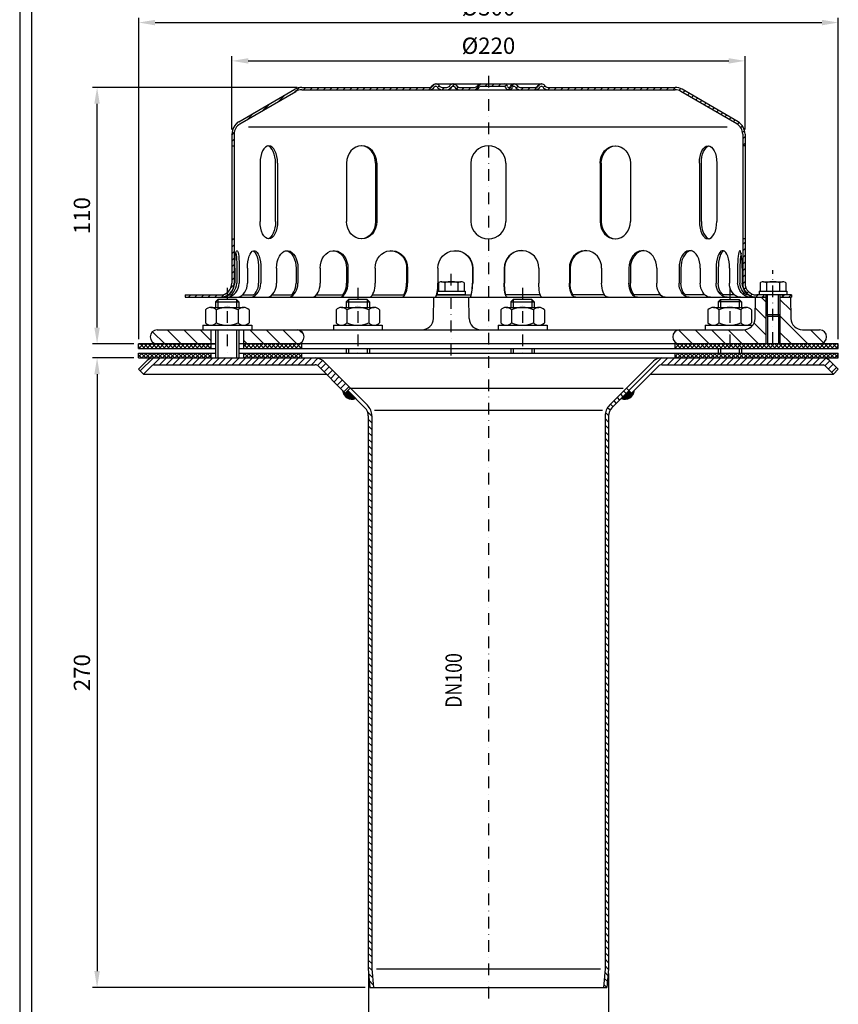
# Model space of a CAD drawing. Extents: x 0 to 3325, y 0 to 4825.
# Drawn here: x 0 to 1755, y 1072 to 3184 of the extents above; entities that cross this region are included whole.
import ezdxf

# ---------------------------------------------------------------- set-up
doc = ezdxf.new("R2010")
doc.units = 0
doc.header["$LTSCALE"] = 50
doc.header["$MEASUREMENT"] = 0
doc.linetypes.add('STRICHPUNKT', pattern=[1, 0.5, -0.25, 0, -0.25])
for name, color, linetype in [('BEM', 7, 'Continuous'), ('HILF', 2, 'Continuous'), ('MITTEL', 2, 'STRICHPUNKT'), ('SCHRAFF', 7, 'Continuous'), ('STEMPEL', 3, 'Continuous'), ('TEXT', 7, 'Continuous')]:
    doc.layers.add(name, color=color, linetype=linetype)
doc.styles.add('GREEKS', font='SIMPLEX.shx', dxfattribs={"width": 0.8})
doc.styles.get("Standard").update_dxf_attribs({"font": 'simplex.shx', "width": 0.8})
doc.dimstyles.get("Standard").update_dxf_attribs({"dimtxt": 0.18, "dimasz": 0.18, "dimexe": 0.18, "dimexo": 0.0625, "dimgap": 0.09, "dimtad": 0, "dimtih": 1, "dimtoh": 1, "dimdec": 4, "dimzin": 0, "dimdsep": 46, "dimtxsty": 'Standard', "dimcen": 0.09, "dimadec": 0, "dimazin": 0, "dimtfac": 1, "dimtdec": 4, "dimtofl": 0, "dimtmove": 0, "dimatfit": 3, "dimfxl": 0, "dimtolj": 1, "dimtzin": 0, "dimarcsym": 0})

# ---------------------------------------------------------------- blocks, each defined once
blk = doc.blocks.new('*D7')
at = {"layer": 'BEM', "color": 0, "lineweight": -2}
for p, q in [((594.9, 3038.6), (155.9, 3038.6)), ((165.9, 2523.6), (165.9, 3003.6)), ((244.9, 2488.6), (155.9, 2488.6))]:
    blk.add_line(p, q, dxfattribs=at)
at = {"layer": 'BEM', "color": 0}
for points in [[(160, 3003.6), (171.7, 3003.6), (165.9, 3038.6)], [(160, 2523.6), (171.7, 2523.6), (165.9, 2488.6)]]:
    blk.add_solid(points, dxfattribs=at)
at = {"layer": 'Defpoints', "color": 0}
for p in [(165.9, 3038.6), (604.9, 3038.6), (254.9, 2488.6)]:
    blk.add_point(p, dxfattribs=at)
at = {"layer": 'BEM', "color": 1, "insert": (133.4, 2763.6), "char_height": 35, "attachment_point": 5, "rotation": 90}
blk.add_mtext('\\A1;110', dxfattribs=at)
blk = doc.blocks.new('*D6')
at = {"layer": 'BEM', "color": 0, "lineweight": -2}
for p, q in [((244.9, 2458.6), (155.9, 2458.6)), ((165.9, 2423.6), (165.9, 1143.6)), ((740.8, 1108.6), (155.9, 1108.6))]:
    blk.add_line(p, q, dxfattribs=at)
at = {"layer": 'BEM', "color": 0}
for points in [[(160, 2423.6), (171.7, 2423.6), (165.9, 2458.6)], [(160, 1143.6), (171.7, 1143.6), (165.9, 1108.6)]]:
    blk.add_solid(points, dxfattribs=at)
at = {"layer": 'Defpoints', "color": 0}
for p in [(254.9, 2458.6), (165.9, 1108.6), (750.8, 1108.6)]:
    blk.add_point(p, dxfattribs=at)
at = {"layer": 'BEM', "color": 1, "insert": (133.4, 1783.6), "char_height": 35, "attachment_point": 5, "rotation": 90}
blk.add_mtext('\\A1;270', dxfattribs=at)
blk = doc.blocks.new('*D5')
at = {"layer": 'BEM', "color": 0, "lineweight": -2}
for p, q in [((255.1, 2498.6), (255.1, 3187.6)), ((290.1, 3177.6), (1719.9, 3177.6)), ((1754.9, 2498.6), (1754.9, 3187.6))]:
    blk.add_line(p, q, dxfattribs=at)
at = {"layer": 'BEM', "color": 0}
for points in [[(290.1, 3183.4), (290.1, 3171.7), (255.1, 3177.6)], [(1719.9, 3183.4), (1719.9, 3171.7), (1754.9, 3177.6)]]:
    blk.add_solid(points, dxfattribs=at)
at = {"layer": 'Defpoints', "color": 0}
for p in [(1754.9, 3177.6), (255.1, 2488.6), (1754.9, 2488.6)]:
    blk.add_point(p, dxfattribs=at)
at = {"layer": 'BEM', "color": 1, "insert": (1005, 3210.1), "char_height": 35, "attachment_point": 5}
blk.add_mtext('\\A1;%%c300', dxfattribs=at)
blk = doc.blocks.new('*D4')
at = {"layer": 'BEM', "color": 0, "lineweight": -2}
for p, q in [((454.9, 2948.6), (454.9, 3105.4)), ((1554.9, 2948.6), (1554.9, 3105.4)), ((489.9, 3095.4), (1519.9, 3095.4))]:
    blk.add_line(p, q, dxfattribs=at)
at = {"layer": 'BEM', "color": 0}
for points in [[(489.9, 3101.2), (489.9, 3089.6), (454.9, 3095.4)], [(1519.9, 3101.2), (1519.9, 3089.6), (1554.9, 3095.4)]]:
    blk.add_solid(points, dxfattribs=at)
at = {"layer": 'Defpoints', "color": 0}
for p in [(1554.9, 3095.4), (454.9, 2938.6), (1554.9, 2938.6)]:
    blk.add_point(p, dxfattribs=at)
at = {"layer": 'BEM', "color": 1, "insert": (1004.9, 3127.9), "char_height": 35, "attachment_point": 5}
blk.add_mtext('\\A1;%%c220', dxfattribs=at)
blk = doc.blocks.new('*D3')
at = {"layer": 'BEM', "color": 0, "lineweight": -2}
for p, q in [((747.4, 1137.9), (747.4, 977.6)), ((1262.4, 1138.2), (1262.4, 977.6)), ((782.4, 987.6), (1227.4, 987.6))]:
    blk.add_line(p, q, dxfattribs=at)
at = {"layer": 'BEM', "color": 0}
for points in [[(782.4, 993.4), (782.4, 981.8), (747.4, 987.6)], [(1227.4, 993.4), (1227.4, 981.8), (1262.4, 987.6)]]:
    blk.add_solid(points, dxfattribs=at)
at = {"layer": 'Defpoints', "color": 0}
for p in [(747.4, 1147.9), (1262.4, 1148.2), (1262.4, 987.6)]:
    blk.add_point(p, dxfattribs=at)
at = {"layer": 'BEM', "color": 1, "insert": (1004.9, 1020.1), "char_height": 35, "attachment_point": 5}
blk.add_mtext('\\A1;%%c103', dxfattribs=at)

msp = doc.modelspace()

# ---------------------------------------------------------------- hatches: boundary and pattern name
at = {"layer": 'SCHRAFF'}
h = msp.add_hatch(dxfattribs=at)
h.set_pattern_fill('_U', color=256, scale=10, angle=45, style=0, pattern_type=0)
h.set_pattern_definition([(45, (-127.386, 416.693), (-7.071068, 7.071068), [])])
h.paths.add_polyline_path([(454.854, 2618.589, -0.23606798), (444.854, 2598.589), (444.854, 2592.608, 0.26794919), (459.854, 2618.589), (459.854, 2713.589), (454.854, 2713.589)])
h.paths.add_polyline_path([(429.854, 2588.589, 0.1316525), (444.854, 2592.608), (444.854, 2598.589, -0.16227766), (429.854, 2593.589), (354.854, 2593.589), (354.854, 2588.589)])
h.paths.add_polyline_path([(604.854, 3038.589, 0.1316525), (589.854, 3034.57), (469.691, 2964.474, 0.26626086), (454.854, 2938.589), (454.854, 2913.589), (459.854, 2913.589), (459.854, 2938.589, -0.2667504), (472.257, 2960.183), (592.152, 3030.121, -0.13403851), (604.854, 3033.589), (878.546, 3033.589, 0.26794919), (889.371, 3039.839, -0.26794919), (891.536, 3041.089), (892.536, 3041.089, -0.26794919), (894.701, 3039.839, 0.26794919), (905.527, 3033.589), (915.821, 3033.589, 0.26794919), (926.646, 3039.839, -0.26794919), (928.811, 3041.089), (929.811, 3041.089, -0.26794919), (931.976, 3039.839, 0.26794919), (942.802, 3033.589), (975.071, 3033.589, 0.26794919), (985.896, 3039.839, -0.26794919), (988.061, 3041.089), (1004.854, 3041.089), (1004.854, 3046.089), (988.061, 3046.089, 0.26794919), (981.566, 3042.339, -0.26794919), (975.071, 3038.589), (942.802, 3038.589, -0.26794919), (936.307, 3042.339, 0.28590765), (929.311, 3046.072, 0.28590765), (922.316, 3042.339, -0.26794919), (915.821, 3038.589), (905.527, 3038.589, -0.26794919), (899.032, 3042.339, 0.28590765), (892.036, 3046.072, 0.28590765), (885.041, 3042.339, -0.26794919), (878.546, 3038.589)])
h.paths.add_polyline_path([(1537.451, 2960.183, -0.2667504), (1549.854, 2938.589), (1549.854, 2913.589), (1554.854, 2913.589), (1554.854, 2938.589, 0.26626086), (1540.018, 2964.474), (1419.854, 3034.57, 0.1316525), (1404.854, 3038.589), (1132.052, 3038.589, -0.26794919), (1125.557, 3042.339, 0.28590765), (1118.561, 3046.072, 0.28590765), (1111.566, 3042.339, -0.26794919), (1105.071, 3038.589), (1072.802, 3038.589, -0.26794919), (1066.307, 3042.339, 0.28590765), (1059.311, 3046.072, 0.36073721), (1051.549, 3040.464, -0.34199871), (1049.129, 3038.589), (1048.185, 3038.589, -0.34199871), (1045.764, 3040.464, 0.34199871), (1038.503, 3046.089), (1004.854, 3046.089), (1004.854, 3041.089), (1038.503, 3041.089, -0.34199871), (1040.923, 3039.214, 0.35967576), (1048.657, 3033.604, 0.35967576), (1056.391, 3039.214, -0.34199871), (1058.811, 3041.089), (1059.811, 3041.089, -0.26794919), (1061.976, 3039.839, 0.26794919), (1072.802, 3033.589), (1105.071, 3033.589, 0.26794919), (1115.896, 3039.839, -0.26794919), (1118.061, 3041.089), (1119.061, 3041.089, -0.26794919), (1121.226, 3039.839, 0.26794919), (1132.052, 3033.589), (1404.854, 3033.589, -0.13403851), (1417.557, 3030.121)])
h.paths.add_polyline_path([(1554.854, 2713.589), (1549.854, 2713.589), (1549.854, 2618.589, 0.41421356), (1579.854, 2588.589), (1594.854, 2588.589), (1594.854, 2593.589), (1579.854, 2593.589, -0.41421356), (1554.854, 2618.589)])
h.paths.add_polyline_path([(1654.854, 2588.589), (1654.854, 2593.589), (1634.854, 2593.589), (1634.854, 2588.589)])
h = msp.add_hatch(dxfattribs=at)
h.set_pattern_fill('_U', color=256, scale=25, angle=135, style=0, pattern_type=0)
h.set_pattern_definition([(135, (-127.386, 416.693), (-17.67767, -17.67767), [])])
h.paths.add_polyline_path([(1522.227, 2488.589), (1522.227, 2518.589), (1414.854, 2518.589, 1), (1414.854, 2488.589)])
h.paths.add_polyline_path([(1551.565, 2518.589), (1522.227, 2518.589), (1522.227, 2488.589), (1599.854, 2488.589), (1599.854, 2551.589), (1599.854, 2588.589), (1577.354, 2588.589), (1576.561, 2543.153, -0.4091108)])
h.paths.add_polyline_path([(1714.854, 2488.589, 1), (1714.854, 2518.589), (1678.143, 2518.589, -0.4091108), (1653.147, 2543.153), (1652.354, 2588.589), (1629.854, 2588.589), (1629.854, 2551.589), (1629.854, 2488.589)])
h.paths.add_polyline_path([(479.854, 2518.589), (479.854, 2488.589), (594.854, 2488.589, 1), (594.854, 2518.589)])
h.paths.add_polyline_path([(294.854, 2518.589, 1), (294.854, 2488.589), (409.854, 2488.589), (409.854, 2518.589)])
h = msp.add_hatch(dxfattribs=at)
h.set_pattern_fill('NET', color=256, scale=50, angle=45, style=0)
h.set_pattern_definition([(45, (-127.386, 416.6926), (-4.419417, 4.419417), []), (135, (-127.386, 416.6926), (-4.419417, -4.419417), [])])
h.paths.add_polyline_path([(254.854, 2488.589), (254.854, 2478.589), (409.854, 2478.589), (409.854, 2488.589)])
h.paths.add_polyline_path([(479.854, 2488.589), (479.854, 2478.589), (604.854, 2478.589), (604.854, 2488.589)])
h.paths.add_polyline_path([(479.854, 2468.589), (479.854, 2458.589), (604.854, 2458.589), (604.854, 2468.589)])
h.paths.add_polyline_path([(254.854, 2468.589), (254.854, 2458.589), (409.854, 2458.589), (409.854, 2468.589)])
h.paths.add_polyline_path([(1522.227, 2478.589), (1522.227, 2488.589), (1404.854, 2488.589), (1404.854, 2478.589)])
h.paths.add_polyline_path([(1754.854, 2478.589), (1754.854, 2488.589), (1522.227, 2488.589), (1522.227, 2478.589)])
h.paths.add_polyline_path([(1754.854, 2458.589), (1754.854, 2468.589), (1522.227, 2468.589), (1522.227, 2458.589)])
h.paths.add_polyline_path([(1404.854, 2468.589), (1404.854, 2458.589), (1522.227, 2458.589), (1522.227, 2468.589)])
h = msp.add_hatch(dxfattribs=at)
h.set_pattern_fill('_USER', color=256, scale=10, angle=45, style=0, pattern_type=0)
h.set_pattern_definition([(45, (-175.907, 242.391), (-7.071068, 7.071068), [])])
h.paths.add_polyline_path([(1736.283, 2452.731, 0.19891237), (1722.141, 2458.589), (1376.319, 2458.589, 0.19891237), (1358.641, 2451.267), (1301.104, 2393.73), (1311.711, 2383.123), (1369.248, 2440.66, -0.19891237), (1376.319, 2443.589), (1722.141, 2443.589, -0.19891237), (1725.676, 2442.124), (1744.212, 2423.589), (1744.283, 2423.589), (1754.854, 2434.16)])
h.paths.add_polyline_path([(651.067, 2451.267, 0.19891237), (633.39, 2458.589), (287.567, 2458.589, 0.19891237), (273.425, 2452.731), (254.854, 2434.16), (265.425, 2423.589), (265.496, 2423.589), (284.032, 2442.124, -0.19891237), (287.567, 2443.589), (633.39, 2443.589, -0.19891237), (640.461, 2440.66), (697.998, 2383.123), (708.604, 2393.73)])
h = msp.add_hatch(dxfattribs=at)
h.set_pattern_fill('ANSI31', color=256, scale=1.25, style=0)
h.set_pattern_definition([(45, (-181.6412, 248.47432), (-0.110485435, 0.110485435), [])])
h.paths.add_polyline_path([(703.301, 2388.426), (697.998, 2383.123), (692.393, 2388.727, 0.51716288), (720.161, 2371.566)])
h.paths.add_polyline_path([(1317.315, 2388.727), (1311.711, 2383.123), (1306.407, 2388.426), (1289.547, 2371.566, 0.51716288)])
h = msp.add_hatch(dxfattribs=at)
h.set_pattern_fill('_USER', color=256, scale=10, angle=135, style=0, pattern_type=0)
h.set_pattern_definition([(135, (-181.641, 215.351), (-7.071068, -7.071068), [])])
h.paths.add_polyline_path([(747.354, 1148.152), (750.815, 1108.589), (758.344, 1108.589), (754.854, 1148.48), (754.854, 2334.018, 0.19891237), (745.335, 2356.999), (712.354, 2389.98), (707.051, 2384.676), (740.032, 2351.695, -0.19891237), (747.354, 2334.018)])
h.paths.add_polyline_path([(1254.854, 1148.48), (1251.364, 1108.589), (1258.893, 1108.589), (1262.354, 1148.152), (1262.354, 2334.018, -0.19891237), (1269.676, 2351.695), (1302.657, 2384.676), (1297.354, 2389.98), (1264.373, 2356.999, 0.19891237), (1254.854, 2334.018)])

# ---------------------------------------------------------------- linework, layer by layer
at = {"layer": 'HILF'}
for p, q in [((0, 4825), (0, 0)), ((1516.486, 2953.589), (490.722, 2953.589)), ((424.854, 2583.589), (424.854, 2566.589)), ((464.854, 2583.589), (464.854, 2566.589)), ((704.854, 2583.589), (704.854, 2566.589)), ((744.854, 2583.589), (744.854, 2566.589)), ((1057.949, 2583.589), (1057.949, 2566.589)), ((1097.949, 2583.589), (1097.949, 2566.589)), ((1502.227, 2583.589), (1502.227, 2566.589)), ((1542.227, 2583.589), (1542.227, 2566.589)), ((1603.104, 2548.339), (1603.104, 2593.589)), ((1626.604, 2548.339), (1626.604, 2593.589)), ((1599.854, 2551.589), (1599.854, 2488.589)), ((1629.854, 2551.589), (1629.854, 2488.589)), ((424.854, 2518.589), (424.854, 2458.589)), ((464.854, 2518.589), (464.854, 2458.589)), ((704.854, 2478.589), (704.854, 2468.589)), ((744.854, 2478.589), (744.854, 2468.589)), ((1057.949, 2478.589), (1057.949, 2468.589)), ((1097.949, 2478.589), (1097.949, 2468.589)), ((1502.227, 2478.589), (1502.227, 2468.589)), ((1542.227, 2478.589), (1542.227, 2468.589)), ((760.371, 2346.455), (1249.337, 2346.455)), ((764.873, 1148.589), (1244.835, 1148.589))]:
    msp.add_line(p, q, dxfattribs=at)
at = {"layer": 'MITTEL'}
for p, q in [((1004.854, 3063.589), (1004.854, 1083.589)), ((925.233, 2463.589), (925.233, 2646.928)), ((1614.854, 2488.589), (1614.854, 2646.928)), ((444.854, 2608.589), (444.854, 2458.589)), ((724.854, 2608.589), (724.854, 2458.589)), ((1077.949, 2608.589), (1077.949, 2458.589)), ((1522.227, 2608.589), (1522.227, 2458.589))]:
    msp.add_line(p, q, dxfattribs=at)
at = {"layer": 'SCHRAFF'}
for centre, start, end in [((712.354, 2389.98), 183.590378, 292.975687), ((1297.354, 2389.98), 247.024313, 356.409622)]:
    msp.add_arc(centre, 20, start, end, dxfattribs=at)
at = {"layer": 'STEMPEL'}
for p, q in [((25, 4800), (25, 25)), ((891.536, 3046.089), (1119.061, 3046.089)), ((891.536, 3041.089), (892.536, 3041.089)), ((928.811, 3041.089), (929.811, 3041.089)), ((988.061, 3041.089), (1038.503, 3041.089)), ((1058.811, 3041.089), (1059.811, 3041.089)), ((1118.061, 3041.089), (1119.061, 3041.089)), ((469.691, 2964.474), (589.622, 3034.434)), ((472.257, 2960.183), (592.152, 3030.121)), ((604.854, 3038.589), (878.546, 3038.589)), ((604.854, 3033.589), (1404.854, 3033.589)), ((905.527, 3038.589), (915.821, 3038.589)), ((905.527, 3038.589), (915.821, 3038.589)), ((942.802, 3038.589), (975.071, 3038.589)), ((942.802, 3038.589), (975.071, 3038.589)), ((1048.185, 3038.589), (1049.129, 3038.589)), ((1072.802, 3038.589), (1105.071, 3038.589)), ((1072.802, 3038.589), (1105.071, 3038.589)), ((1132.052, 3038.589), (1404.854, 3038.589)), ((1537.451, 2960.183), (1417.557, 3030.121)), ((1540.018, 2964.474), (1420.086, 3034.434)), ((454.854, 2938.589), (454.854, 2618.589)), ((459.854, 2938.589), (459.854, 2618.589)), ((1549.854, 2938.589), (1549.854, 2618.589)), ((1554.854, 2938.589), (1554.854, 2618.589)), ((454.854, 2913.589), (459.854, 2913.589)), ((1554.854, 2913.589), (1549.854, 2913.589)), ((515.239, 2876.089), (515.239, 2751.089)), ((548.399, 2751.089), (548.399, 2876.089)), ((552.739, 2876.089), (552.739, 2751.089)), ((700.524, 2876.089), (700.524, 2751.089)), ((762.97, 2876.089), (762.97, 2751.089)), ((765.476, 2876.089), (765.476, 2751.089)), ((967.354, 2876.089), (967.354, 2751.089)), ((1042.354, 2876.089), (1042.354, 2751.089)), ((1244.232, 2876.089), (1244.232, 2751.089)), ((1246.738, 2876.089), (1246.738, 2751.089)), ((1309.184, 2876.089), (1309.184, 2751.089)), ((1456.969, 2876.089), (1456.969, 2751.089)), ((1461.31, 2751.089), (1461.31, 2876.089)), ((1494.469, 2876.089), (1494.469, 2751.089)), ((454.854, 2713.589), (459.854, 2713.589)), ((1554.854, 2713.589), (1549.854, 2713.589)), ((460.903, 2651.089), (460.903, 2618.589)), ((465.723, 2651.089), (465.723, 2618.589)), ((470.692, 2651.089), (470.692, 2618.589)), ((488.182, 2651.089), (488.182, 2618.589)), ((512.253, 2651.089), (512.253, 2618.589)), ((516.884, 2651.089), (516.884, 2618.589)), ((550.673, 2651.089), (550.673, 2618.589)), ((592.354, 2651.089), (592.354, 2618.589)), ((596.33, 2651.089), (596.33, 2618.589)), ((644.115, 2651.089), (644.115, 2618.589)), ((700.565, 2651.089), (700.565, 2618.589)), ((703.616, 2651.089), (703.616, 2618.589)), ((762.14, 2651.089), (762.14, 2618.589)), ((829.514, 2651.089), (829.514, 2618.589)), ((831.431, 2651.089), (831.431, 2618.589)), ((896.707, 2651.089), (896.707, 2618.589)), ((970.411, 2651.089), (970.411, 2618.589)), ((971.065, 2651.089), (971.065, 2618.589)), ((1038.643, 2651.089), (1038.643, 2618.589)), ((1039.297, 2651.089), (1039.297, 2618.589)), ((1113.001, 2651.089), (1113.001, 2618.589)), ((1178.277, 2651.089), (1178.277, 2618.589)), ((1180.195, 2651.089), (1180.195, 2618.589)), ((1247.568, 2651.089), (1247.568, 2618.589)), ((1306.092, 2651.089), (1306.092, 2618.589)), ((1309.143, 2651.089), (1309.143, 2618.589)), ((1365.594, 2651.089), (1365.594, 2618.589)), ((1413.378, 2651.089), (1413.378, 2618.589)), ((1417.354, 2651.089), (1417.354, 2618.589)), ((1459.035, 2651.089), (1459.035, 2618.589)), ((1492.824, 2651.089), (1492.824, 2618.589)), ((1497.455, 2651.089), (1497.455, 2618.589)), ((1521.526, 2651.089), (1521.526, 2618.589)), ((1539.016, 2651.089), (1539.016, 2618.589)), ((1543.985, 2651.089), (1543.985, 2618.589)), ((1548.806, 2651.089), (1548.806, 2618.589)), ((897.628, 2619.678), (898.662, 2620.275)), ((897.628, 2619.678), (897.628, 2601.589)), ((904.531, 2621.928), (945.935, 2621.928)), ((911.431, 2619.559), (911.431, 2601.589)), ((939.036, 2619.559), (939.036, 2601.589)), ((945.917, 2621.928), (945.935, 2621.928)), ((952.838, 2619.678), (951.804, 2620.275)), ((952.838, 2619.678), (952.838, 2601.589)), ((1587.249, 2619.678), (1588.283, 2620.275)), ((1587.249, 2619.678), (1587.249, 2601.589)), ((1594.152, 2621.928), (1635.556, 2621.928)), ((1601.052, 2619.559), (1601.052, 2601.589)), ((1628.657, 2619.559), (1628.657, 2601.589)), ((1635.538, 2621.928), (1635.556, 2621.928)), ((1642.459, 2619.678), (1641.425, 2620.275)), ((1642.459, 2619.678), (1642.459, 2601.589)), ((895.233, 2599.701), (895.233, 2593.589)), ((895.522, 2601.589), (955.233, 2601.589)), ((955.233, 2601.589), (955.233, 2593.589)), ((1584.854, 2601.589), (1584.854, 2593.589)), ((1584.854, 2601.589), (1644.854, 2601.589)), ((1644.854, 2601.589), (1644.854, 2593.589)), ((354.854, 2593.589), (429.854, 2593.589)), ((354.854, 2593.589), (354.854, 2588.589)), ((354.854, 2588.589), (1599.854, 2588.589)), ((424.854, 2583.589), (419.854, 2578.589)), ((419.854, 2578.589), (469.854, 2578.589)), ((419.854, 2578.589), (419.854, 2566.589)), ((464.854, 2583.589), (424.854, 2583.589)), ((447.8, 2593.589), (452.621, 2593.589)), ((469.854, 2578.589), (464.854, 2583.589)), ((469.854, 2578.589), (469.854, 2566.589)), ((477.415, 2593.589), (501.486, 2593.589)), ((540.915, 2593.589), (582.596, 2593.589)), ((635.925, 2593.589), (692.375, 2593.589)), ((704.854, 2583.589), (699.854, 2578.589)), ((699.854, 2578.589), (749.854, 2578.589)), ((699.854, 2578.589), (699.854, 2566.589)), ((744.854, 2583.589), (704.854, 2583.589)), ((749.854, 2578.589), (744.854, 2583.589)), ((749.854, 2578.589), (749.854, 2566.589)), ((756.053, 2593.589), (823.426, 2593.589)), ((886.94, 2543.153), (887.733, 2588.589)), ((893.774, 2593.589), (967.478, 2593.589)), ((955.233, 2593.589), (895.233, 2593.589)), ((963.526, 2543.153), (962.733, 2588.589)), ((1115.934, 2593.589), (1042.23, 2593.589)), ((1057.949, 2583.589), (1052.949, 2578.589)), ((1052.949, 2578.589), (1102.949, 2578.589)), ((1052.949, 2578.589), (1052.949, 2566.589)), ((1097.949, 2583.589), (1057.949, 2583.589)), ((1102.949, 2578.589), (1097.949, 2583.589)), ((1102.949, 2578.589), (1102.949, 2566.589)), ((1253.655, 2593.589), (1186.282, 2593.589)), ((1373.784, 2593.589), (1317.333, 2593.589)), ((1468.793, 2593.589), (1427.112, 2593.589)), ((1497.227, 2578.589), (1502.227, 2583.589)), ((1547.227, 2578.589), (1497.227, 2578.589)), ((1497.227, 2578.589), (1497.227, 2566.589)), ((1502.227, 2583.589), (1542.227, 2583.589)), ((1532.294, 2593.589), (1508.223, 2593.589)), ((1542.227, 2583.589), (1547.227, 2578.589)), ((1547.227, 2578.589), (1547.227, 2566.589)), ((1561.908, 2593.589), (1557.087, 2593.589)), ((1576.561, 2543.153), (1577.354, 2588.589)), ((1654.854, 2593.589), (1579.854, 2593.589)), ((1644.854, 2593.589), (1584.854, 2593.589)), ((1594.854, 2593.589), (1594.854, 2588.589)), ((1599.854, 2593.589), (1599.854, 2551.589)), ((1629.854, 2593.589), (1629.854, 2551.589)), ((1629.854, 2588.589), (1654.854, 2588.589)), ((1634.854, 2593.589), (1634.854, 2588.589)), ((1652.354, 2588.589), (1653.147, 2543.153)), ((1654.854, 2593.589), (1654.854, 2588.589)), ((398.104, 2561.589), (398.104, 2533.589)), ((409.792, 2566.589), (479.917, 2566.589)), ((421.479, 2561.589), (421.479, 2533.589)), ((468.229, 2561.589), (468.229, 2533.589)), ((491.604, 2561.589), (491.604, 2533.589)), ((678.104, 2561.589), (678.104, 2533.589)), ((689.792, 2566.589), (759.917, 2566.589)), ((701.479, 2561.589), (701.479, 2533.589)), ((748.229, 2561.589), (748.229, 2533.589)), ((771.604, 2561.589), (771.604, 2533.589)), ((1031.199, 2561.589), (1031.199, 2533.589)), ((1042.886, 2566.589), (1113.011, 2566.589)), ((1054.574, 2561.589), (1054.574, 2533.589)), ((1101.324, 2561.589), (1101.324, 2533.589)), ((1124.699, 2561.589), (1124.699, 2533.589)), ((1475.477, 2561.589), (1475.477, 2533.589)), ((1487.164, 2566.589), (1557.289, 2566.589)), ((1498.852, 2561.589), (1498.852, 2533.589)), ((1545.602, 2561.589), (1545.602, 2533.589)), ((1568.977, 2561.589), (1568.977, 2533.589)), ((1599.854, 2551.589), (1629.854, 2551.589)), ((1599.854, 2551.589), (1603.104, 2548.339)), ((1603.104, 2548.339), (1626.604, 2548.339)), ((1603.104, 2548.339), (1603.104, 2488.589)), ((1626.604, 2548.339), (1629.854, 2551.589)), ((1626.604, 2548.339), (1626.604, 2488.589)), ((294.854, 2518.589), (1551.565, 2518.589)), ((392.354, 2528.589), (497.354, 2528.589)), ((392.354, 2528.589), (392.354, 2518.589)), ((409.854, 2518.589), (409.854, 2478.589)), ((419.854, 2518.589), (419.854, 2458.589)), ((469.854, 2518.589), (469.854, 2458.589)), ((479.854, 2518.589), (479.854, 2478.589)), ((497.354, 2528.589), (497.354, 2518.589)), ((672.354, 2528.589), (777.354, 2528.589)), ((672.354, 2528.589), (672.354, 2518.589)), ((777.354, 2528.589), (777.354, 2518.589)), ((1025.449, 2528.589), (1130.449, 2528.589)), ((1025.449, 2528.589), (1025.449, 2518.589)), ((1130.449, 2528.589), (1130.449, 2518.589)), ((1469.727, 2528.589), (1571.565, 2528.589)), ((1469.727, 2528.589), (1469.727, 2518.589)), ((1678.143, 2518.589), (1714.854, 2518.589)), ((254.854, 2488.589), (419.854, 2488.589)), ((419.854, 2488.589), (254.854, 2488.589)), ((254.854, 2478.589), (254.854, 2488.589)), ((254.854, 2478.589), (419.854, 2478.589)), ((1754.854, 2488.589), (469.854, 2488.589)), ((469.854, 2478.589), (1754.854, 2478.589)), ((604.854, 2478.589), (604.854, 2488.589)), ((699.854, 2478.589), (699.854, 2468.589)), ((749.854, 2478.589), (749.854, 2468.589)), ((1052.949, 2478.589), (1052.949, 2468.589)), ((1102.949, 2478.589), (1102.949, 2468.589)), ((1404.854, 2478.589), (1404.854, 2488.589)), ((1497.227, 2478.589), (1497.227, 2468.589)), ((1547.227, 2478.589), (1547.227, 2468.589)), ((1754.854, 2478.589), (1754.854, 2488.589)), ((254.854, 2468.589), (419.854, 2468.589)), ((254.854, 2458.589), (254.854, 2468.589)), ((254.854, 2458.589), (1754.854, 2458.589)), ((254.854, 2434.16), (273.425, 2452.731)), ((287.567, 2458.589), (1722.141, 2458.589)), ((409.854, 2468.589), (409.854, 2458.589)), ((469.854, 2468.589), (1754.854, 2468.589)), ((479.854, 2468.589), (479.854, 2458.589)), ((604.854, 2458.589), (604.854, 2468.589)), ((651.067, 2451.267), (745.335, 2356.999)), ((1358.641, 2451.267), (1264.373, 2356.999)), ((1404.854, 2458.589), (1404.854, 2468.589)), ((1754.854, 2434.16), (1736.283, 2452.731)), ((1754.854, 2458.589), (1754.854, 2468.589)), ((254.854, 2434.16), (265.461, 2423.553)), ((265.461, 2423.553), (284.032, 2442.124)), ((287.567, 2443.589), (633.39, 2443.589)), ((640.461, 2440.66), (697.998, 2383.123)), ((1369.248, 2440.66), (1311.711, 2383.123)), ((1376.319, 2443.589), (1722.141, 2443.589)), ((1744.248, 2423.553), (1725.676, 2442.124)), ((1754.854, 2434.16), (1744.248, 2423.553)), ((265.425, 2423.589), (657.532, 2423.589)), ((1352.176, 2423.589), (1744.283, 2423.589)), ((708.604, 2393.73), (697.998, 2383.123)), ((703.301, 2388.426), (740.032, 2351.695)), ((708.604, 2393.73), (1293.604, 2393.73)), ((1306.407, 2388.426), (1269.676, 2351.695)), ((1301.104, 2393.73), (1311.711, 2383.123)), ((747.354, 2334.018), (747.354, 1148.152)), ((754.854, 2334.018), (754.854, 1148.48)), ((1254.854, 2334.018), (1254.854, 1148.48)), ((1262.354, 2334.018), (1262.354, 1148.152)), ((747.354, 1148.152), (750.815, 1108.589)), ((754.854, 1148.48), (758.344, 1108.589)), ((1254.854, 1148.48), (1251.364, 1108.589)), ((1262.354, 1148.152), (1258.893, 1108.589)), ((750.815, 1108.589), (1258.893, 1108.589))]:
    msp.add_line(p, q, dxfattribs=at)
at = {"layer": 'STEMPEL', "extrusion": (0, 0, -1), "flags": 128}
for points in [[(-460.903, 2651.089), (-460.986, 2657.98), (-461.233, 2664.635), (-461.636, 2670.83), (-462.18, 2676.352), (-462.848, 2681.015), (-463.616, 2684.658), (-464.458, 2687.157), (-465.346, 2688.429), (-466.249, 2688.429), (-467.137, 2687.157), (-467.979, 2684.658), (-468.747, 2681.015), (-469.415, 2676.352), (-469.959, 2670.83), (-470.361, 2664.635), (-470.609, 2657.98), (-470.692, 2651.089)], [(-463.313, 2683.399), (-464.002, 2679.639), (-464.596, 2675.025), (-465.078, 2669.696), (-465.433, 2663.812), (-465.65, 2657.547), (-465.723, 2651.089)], [(-488.182, 2651.089), (-488.427, 2657.98), (-489.152, 2664.635), (-490.332, 2670.83), (-491.928, 2676.352), (-493.885, 2681.015), (-496.136, 2684.658), (-498.606, 2687.157), (-501.209, 2688.429), (-503.857, 2688.429), (-506.46, 2687.157), (-508.93, 2684.658), (-511.181, 2681.015), (-513.138, 2676.352), (-514.734, 2670.83), (-515.915, 2664.635), (-516.639, 2657.98), (-516.884, 2651.089)], [(-500.218, 2688.098), (-502.663, 2686.466), (-504.961, 2683.739), (-507.041, 2680.003), (-508.838, 2675.372), (-510.297, 2669.991), (-511.373, 2664.025), (-512.032, 2657.658), (-512.253, 2651.089)], [(-550.673, 2651.089), (-551.061, 2657.98), (-552.214, 2664.635), (-554.092, 2670.83), (-556.631, 2676.352), (-559.744, 2681.015), (-563.326, 2684.658), (-567.254, 2687.157), (-571.395, 2688.429), (-575.608, 2688.429), (-579.749, 2687.157), (-583.677, 2684.658), (-587.259, 2681.015), (-590.372, 2676.352), (-592.911, 2670.83), (-594.788, 2664.635), (-595.941, 2657.98), (-596.33, 2651.089)], [(-569.525, 2688.589), (-573.489, 2688.019), (-577.333, 2686.327), (-580.939, 2683.565), (-584.199, 2679.816), (-587.013, 2675.193), (-589.295, 2669.839), (-590.977, 2663.915), (-592.007, 2657.601), (-592.354, 2651.089)], [(-644.115, 2651.089), (-644.621, 2657.98), (-646.124, 2664.635), (-648.571, 2670.83), (-651.879, 2676.352), (-655.937, 2681.015), (-660.604, 2684.658), (-665.724, 2687.157), (-671.12, 2688.429), (-676.611, 2688.429), (-682.007, 2687.157), (-687.127, 2684.658), (-691.794, 2681.015), (-695.852, 2676.352), (-699.16, 2670.83), (-701.607, 2664.635), (-703.11, 2657.98), (-703.616, 2651.089)], [(-672.34, 2688.54), (-677.922, 2687.503), (-683.248, 2685.157), (-688.128, 2681.585), (-692.384, 2676.917), (-695.865, 2671.319), (-698.444, 2664.994), (-700.03, 2658.169), (-700.565, 2651.089)], [(-762.14, 2651.089), (-762.73, 2657.98), (-764.48, 2664.635), (-767.33, 2670.83), (-771.183, 2676.352), (-775.907, 2681.015), (-781.343, 2684.658), (-787.305, 2687.157), (-793.589, 2688.429), (-799.983, 2688.429), (-806.267, 2687.157), (-812.229, 2684.658), (-817.665, 2681.015), (-822.389, 2676.352), (-826.242, 2670.83), (-829.092, 2664.635), (-830.842, 2657.98), (-831.431, 2651.089)], [(-795.827, 2688.575), (-802.448, 2687.68), (-808.788, 2685.429), (-814.612, 2681.904), (-819.703, 2677.236), (-823.873, 2671.598), (-826.967, 2665.199), (-828.871, 2658.277), (-829.514, 2651.089)], [(-896.707, 2651.089), (-897.34, 2657.98), (-899.217, 2664.635), (-902.276, 2670.83), (-906.41, 2676.352), (-911.48, 2681.015), (-917.314, 2684.658), (-923.711, 2687.157), (-930.455, 2688.429), (-937.316, 2688.429), (-944.061, 2687.157), (-950.458, 2684.658), (-956.291, 2681.015), (-961.362, 2676.352), (-965.496, 2670.83), (-968.555, 2664.635), (-970.432, 2657.98), (-971.065, 2651.089)], [(-933.559, 2688.587), (-940.766, 2687.811), (-947.686, 2685.639), (-954.057, 2682.154), (-959.637, 2677.489), (-964.213, 2671.82), (-967.612, 2665.363), (-969.705, 2658.364), (-970.411, 2651.089)], [(-1045.201, 2588.589), (-1044.062, 2589.045), (-1042.958, 2590.398), (-1041.922, 2592.608), (-1040.986, 2595.608), (-1040.177, 2599.305), (-1039.522, 2603.589), (-1039.039, 2608.328), (-1038.743, 2613.379), (-1038.643, 2618.589)], [(-1042.23, 2593.589), (-1041.386, 2596.636), (-1040.661, 2600.273), (-1040.077, 2604.403), (-1039.648, 2608.914), (-1039.385, 2613.685), (-1039.297, 2618.589)], [(-1119.559, 2588.589), (-1118.421, 2589.045), (-1117.316, 2590.398), (-1116.28, 2592.608), (-1115.344, 2595.608), (-1114.536, 2599.305), (-1113.88, 2603.589), (-1113.397, 2608.328), (-1113.101, 2613.379), (-1113.001, 2618.589)], [(-1191.889, 2588.589), (-1189.525, 2589.045), (-1187.233, 2590.398), (-1185.083, 2592.608), (-1183.139, 2595.608), (-1181.461, 2599.305), (-1180.1, 2603.589), (-1179.098, 2608.328), (-1178.484, 2613.379), (-1178.277, 2618.589)], [(-1186.282, 2593.589), (-1184.529, 2596.636), (-1183.026, 2600.273), (-1181.813, 2604.403), (-1180.922, 2608.914), (-1180.378, 2613.685), (-1180.195, 2618.589)], [(-1261.179, 2588.589), (-1258.816, 2589.045), (-1256.524, 2590.398), (-1254.374, 2592.608), (-1252.43, 2595.608), (-1250.752, 2599.305), (-1249.391, 2603.589), (-1248.389, 2608.328), (-1247.775, 2613.379), (-1247.568, 2618.589)], [(-1324.405, 2588.589), (-1321.225, 2589.045), (-1318.142, 2590.398), (-1315.249, 2592.608), (-1312.634, 2595.608), (-1310.376, 2599.305), (-1308.546, 2603.589), (-1307.196, 2608.328), (-1306.37, 2613.379), (-1306.092, 2618.589)], [(-1317.333, 2593.589), (-1314.975, 2596.636), (-1312.952, 2600.273), (-1311.32, 2604.403), (-1310.121, 2608.914), (-1309.389, 2613.685), (-1309.143, 2618.589)], [(-1383.907, 2588.589), (-1380.727, 2589.045), (-1377.643, 2590.398), (-1374.75, 2592.608), (-1372.135, 2595.608), (-1369.878, 2599.305), (-1368.047, 2603.589), (-1366.698, 2608.328), (-1365.872, 2613.379), (-1365.594, 2618.589)], [(-1435.197, 2588.589), (-1431.408, 2589.045), (-1427.735, 2590.398), (-1424.288, 2592.608), (-1421.172, 2595.608), (-1418.483, 2599.305), (-1416.302, 2603.589), (-1414.694, 2608.328), (-1413.71, 2613.379), (-1413.378, 2618.589)], [(-1427.112, 2593.589), (-1424.303, 2596.636), (-1421.893, 2600.273), (-1419.948, 2604.403), (-1418.52, 2608.914), (-1417.648, 2613.685), (-1417.354, 2618.589)], [(-1480.854, 2588.589), (-1477.065, 2589.045), (-1473.392, 2590.398), (-1469.945, 2592.608), (-1466.829, 2595.608), (-1464.14, 2599.305), (-1461.959, 2603.589), (-1460.351, 2608.328), (-1459.367, 2613.379), (-1459.035, 2618.589)], [(-1516.901, 2588.589), (-1512.72, 2589.045), (-1508.667, 2590.398), (-1504.863, 2592.608), (-1501.425, 2595.608), (-1498.457, 2599.305), (-1496.05, 2603.589), (-1494.277, 2608.328), (-1493.19, 2613.379), (-1492.824, 2618.589)], [(-1508.223, 2593.589), (-1505.122, 2596.636), (-1502.463, 2600.273), (-1500.317, 2604.403), (-1498.741, 2608.914), (-1497.779, 2613.685), (-1497.455, 2618.589)], [(-1545.603, 2588.589), (-1541.422, 2589.045), (-1537.368, 2590.398), (-1533.564, 2592.608), (-1530.126, 2595.608), (-1527.159, 2599.305), (-1524.751, 2603.589), (-1522.978, 2608.328), (-1521.892, 2613.379), (-1521.526, 2618.589)], [(-1566.546, 2588.589), (-1562.256, 2588.92), (-1557.992, 2590.182), (-1553.888, 2592.338), (-1550.073, 2595.318), (-1546.668, 2599.029), (-1543.778, 2603.354), (-1541.496, 2608.159), (-1539.891, 2613.29), (-1539.016, 2618.589)], [(-1557.087, 2593.589), (-1553.704, 2596.637), (-1550.706, 2600.275), (-1548.175, 2604.405), (-1546.178, 2608.915), (-1544.768, 2613.686), (-1543.985, 2618.589)], [(-1576.336, 2588.589), (-1572.045, 2588.92), (-1567.781, 2590.182), (-1563.677, 2592.338), (-1559.863, 2595.318), (-1556.457, 2599.029), (-1553.568, 2603.354), (-1551.285, 2608.159), (-1549.681, 2613.29), (-1548.806, 2618.589)]]:
    msp.add_lwpolyline(points, dxfattribs=at)
at = {"layer": 'STEMPEL', "flags": 128}
for points in [[(1113.001, 2651.089), (1112.368, 2657.98), (1110.491, 2664.635), (1107.433, 2670.83), (1103.298, 2676.352), (1098.228, 2681.015), (1092.394, 2684.658), (1085.997, 2687.157), (1079.253, 2688.429), (1072.392, 2688.429), (1065.648, 2687.157), (1059.25, 2684.658), (1053.417, 2681.015), (1048.347, 2676.352), (1044.212, 2670.83), (1041.154, 2664.635), (1039.276, 2657.98), (1038.643, 2651.089)], [(1076.149, 2688.587), (1068.943, 2687.811), (1062.022, 2685.639), (1055.651, 2682.154), (1050.071, 2677.489), (1045.495, 2671.82), (1042.096, 2665.363), (1040.004, 2658.364), (1039.297, 2651.089)], [(1247.568, 2651.089), (1246.978, 2657.98), (1245.228, 2664.635), (1242.378, 2670.83), (1238.526, 2676.352), (1233.801, 2681.015), (1228.365, 2684.658), (1222.403, 2687.157), (1216.119, 2688.429), (1209.726, 2688.429), (1203.441, 2687.157), (1197.479, 2684.658), (1192.044, 2681.015), (1187.319, 2676.352), (1183.466, 2670.83), (1180.616, 2664.635), (1178.867, 2657.98), (1178.277, 2651.089)], [(1213.881, 2688.575), (1207.26, 2687.68), (1200.92, 2685.429), (1195.097, 2681.904), (1190.005, 2677.236), (1185.835, 2671.598), (1182.741, 2665.199), (1180.837, 2658.277), (1180.195, 2651.089)], [(1365.594, 2651.089), (1365.087, 2657.98), (1363.585, 2664.635), (1361.137, 2670.83), (1357.829, 2676.352), (1353.772, 2681.015), (1349.104, 2684.658), (1343.984, 2687.157), (1338.588, 2688.429), (1333.098, 2688.429), (1327.701, 2687.157), (1322.582, 2684.658), (1317.914, 2681.015), (1313.857, 2676.352), (1310.548, 2670.83), (1308.101, 2664.635), (1306.599, 2657.98), (1306.092, 2651.089)], [(1337.368, 2688.54), (1331.786, 2687.503), (1326.46, 2685.157), (1321.581, 2681.585), (1317.324, 2676.917), (1313.844, 2671.319), (1311.264, 2664.994), (1309.678, 2658.169), (1309.143, 2651.089)], [(1459.035, 2651.089), (1458.647, 2657.98), (1457.494, 2664.635), (1455.616, 2670.83), (1453.077, 2676.352), (1449.964, 2681.015), (1446.383, 2684.658), (1442.454, 2687.157), (1438.313, 2688.429), (1434.101, 2688.429), (1429.96, 2687.157), (1426.031, 2684.658), (1422.45, 2681.015), (1419.336, 2676.352), (1416.798, 2670.83), (1414.92, 2664.635), (1413.767, 2657.98), (1413.378, 2651.089)], [(1440.183, 2688.589), (1436.219, 2688.019), (1432.375, 2686.327), (1428.769, 2683.565), (1425.509, 2679.816), (1422.695, 2675.193), (1420.413, 2669.839), (1418.731, 2663.915), (1417.701, 2657.601), (1417.354, 2651.089)], [(1521.526, 2651.089), (1521.281, 2657.98), (1520.557, 2664.635), (1519.376, 2670.83), (1517.78, 2676.352), (1515.823, 2681.015), (1513.572, 2684.658), (1511.102, 2687.157), (1508.499, 2688.429), (1505.851, 2688.429), (1503.248, 2687.157), (1500.778, 2684.658), (1498.527, 2681.015), (1496.57, 2676.352), (1494.974, 2670.83), (1493.794, 2664.635), (1493.069, 2657.98), (1492.824, 2651.089)], [(1509.49, 2688.098), (1507.045, 2686.466), (1504.747, 2683.739), (1502.667, 2680.003), (1500.87, 2675.372), (1499.411, 2669.991), (1498.336, 2664.025), (1497.677, 2657.658), (1497.455, 2651.089)], [(1548.806, 2651.089), (1548.722, 2657.98), (1548.475, 2664.635), (1548.073, 2670.83), (1547.528, 2676.352), (1546.861, 2681.015), (1546.093, 2684.658), (1545.25, 2687.157), (1544.363, 2688.429), (1543.459, 2688.429), (1542.571, 2687.157), (1541.729, 2684.658), (1540.961, 2681.015), (1540.294, 2676.352), (1539.749, 2670.83), (1539.347, 2664.635), (1539.1, 2657.98), (1539.016, 2651.089)], [(1546.395, 2683.399), (1545.706, 2679.639), (1545.112, 2675.025), (1544.63, 2669.696), (1544.275, 2663.812), (1544.058, 2657.547), (1543.985, 2651.089)], [(433.373, 2588.589), (437.663, 2588.92), (441.927, 2590.182), (446.031, 2592.338), (449.845, 2595.318), (453.251, 2599.029), (456.14, 2603.354), (458.423, 2608.159), (460.027, 2613.29), (460.903, 2618.589)], [(443.162, 2588.589), (447.452, 2588.92), (451.717, 2590.182), (455.82, 2592.338), (459.635, 2595.318), (463.04, 2599.029), (465.93, 2603.354), (468.213, 2608.159), (469.817, 2613.29), (470.692, 2618.589)], [(452.621, 2593.589), (456.004, 2596.637), (459.002, 2600.275), (461.534, 2604.405), (463.531, 2608.915), (464.94, 2613.686), (465.723, 2618.589)], [(464.106, 2588.589), (468.287, 2589.045), (472.34, 2590.398), (476.144, 2592.608), (479.582, 2595.608), (482.55, 2599.305), (484.957, 2603.589), (486.73, 2608.328), (487.817, 2613.379), (488.182, 2618.589)], [(492.807, 2588.589), (496.988, 2589.045), (501.042, 2590.398), (504.845, 2592.608), (508.283, 2595.608), (511.251, 2599.305), (513.658, 2603.589), (515.432, 2608.328), (516.518, 2613.379), (516.884, 2618.589)], [(501.486, 2593.589), (504.586, 2596.636), (507.245, 2600.273), (509.391, 2604.403), (510.967, 2608.914), (511.93, 2613.685), (512.253, 2618.589)], [(528.854, 2588.589), (532.643, 2589.045), (536.317, 2590.398), (539.763, 2592.608), (542.879, 2595.608), (545.568, 2599.305), (547.75, 2603.589), (549.357, 2608.328), (550.341, 2613.379), (550.673, 2618.589)], [(574.511, 2588.589), (578.3, 2589.045), (581.974, 2590.398), (585.421, 2592.608), (588.536, 2595.608), (591.225, 2599.305), (593.407, 2603.589), (595.014, 2608.328), (595.998, 2613.379), (596.33, 2618.589)], [(582.596, 2593.589), (585.406, 2596.636), (587.815, 2600.273), (589.76, 2604.403), (591.188, 2608.914), (592.06, 2613.685), (592.354, 2618.589)], [(625.802, 2588.589), (628.982, 2589.045), (632.065, 2590.398), (634.958, 2592.608), (637.573, 2595.608), (639.83, 2599.305), (641.661, 2603.589), (643.01, 2608.328), (643.836, 2613.379), (644.115, 2618.589)], [(685.303, 2588.589), (688.483, 2589.045), (691.567, 2590.398), (694.46, 2592.608), (697.075, 2595.608), (699.332, 2599.305), (701.163, 2603.589), (702.512, 2608.328), (703.338, 2613.379), (703.616, 2618.589)], [(692.375, 2593.589), (694.733, 2596.636), (696.756, 2600.273), (698.388, 2604.403), (699.587, 2608.914), (700.319, 2613.685), (700.565, 2618.589)], [(748.529, 2588.589), (750.892, 2589.045), (753.184, 2590.398), (755.335, 2592.608), (757.278, 2595.608), (758.956, 2599.305), (760.317, 2603.589), (761.32, 2608.328), (761.934, 2613.379), (762.14, 2618.589)], [(817.82, 2588.589), (820.183, 2589.045), (822.475, 2590.398), (824.626, 2592.608), (826.569, 2595.608), (828.247, 2599.305), (829.608, 2603.589), (830.611, 2608.328), (831.225, 2613.379), (831.431, 2618.589)], [(823.426, 2593.589), (825.179, 2596.636), (826.682, 2600.273), (827.895, 2604.403), (828.786, 2608.914), (829.33, 2613.685), (829.514, 2618.589)], [(890.149, 2588.589), (891.288, 2589.045), (892.392, 2590.398), (893.428, 2592.608), (894.364, 2595.608), (895.173, 2599.305), (895.828, 2603.589), (896.311, 2608.328), (896.607, 2613.379), (896.707, 2618.589)], [(964.507, 2588.589), (965.646, 2589.045), (966.75, 2590.398), (967.786, 2592.608), (968.723, 2595.608), (969.531, 2599.305), (970.187, 2603.589), (970.67, 2608.328), (970.965, 2613.379), (971.065, 2618.589)], [(967.478, 2593.589), (968.323, 2596.636), (969.047, 2600.273), (969.631, 2604.403), (970.061, 2608.914), (970.323, 2613.685), (970.411, 2618.589)]]:
    msp.add_lwpolyline(points, dxfattribs=at)
at = {"layer": 'STEMPEL'}
for centre, radius, start, end in [((878.546, 3046.089), 7.5, 270, 330), ((891.536, 3038.589), 7.5, 90, 150), ((891.536, 3038.589), 2.5, 90, 150), ((892.536, 3038.589), 7.5, 30, 90), ((892.536, 3038.589), 2.5, 30, 90), ((905.527, 3046.089), 7.5, 210, 270), ((915.821, 3046.089), 7.5, 270, 330), ((928.811, 3038.589), 7.5, 90, 150), ((928.811, 3038.589), 2.5, 90, 150), ((929.811, 3038.589), 7.5, 30, 90), ((929.811, 3038.589), 2.5, 30, 90), ((942.802, 3046.089), 7.5, 210, 270), ((975.071, 3046.089), 7.5, 270, 330), ((988.061, 3038.589), 7.5, 90, 150), ((988.061, 3038.589), 2.5, 90, 150), ((1038.503, 3038.589), 7.5, 14.477512, 90), ((1038.503, 3038.589), 2.5, 14.477512, 90), ((1048.185, 3041.089), 2.5, 194.477512, 270), ((1049.129, 3041.089), 2.5, 270, 345.522488), ((1058.811, 3038.589), 7.5, 90, 165.522488), ((1058.811, 3038.589), 2.5, 90, 165.522488), ((1059.811, 3038.589), 7.5, 30, 90), ((1059.811, 3038.589), 2.5, 30, 90), ((1072.802, 3046.089), 7.5, 210, 270), ((1105.071, 3046.089), 7.5, 270, 330), ((1118.061, 3038.589), 7.5, 90, 150), ((1118.061, 3038.589), 2.5, 90, 150), ((1119.061, 3038.589), 7.5, 30, 90), ((1119.061, 3038.589), 2.5, 30, 90), ((1132.052, 3046.089), 7.5, 210, 270), ((604.854, 3008.589), 30, 90, 90), ((604.854, 3008.589), 30, 90, 120.512874), ((604.854, 3008.589), 25, 90, 120.53735), ((878.546, 3046.089), 12.5, 270, 330), ((905.527, 3046.089), 12.5, 210, 270), ((915.821, 3046.089), 12.5, 270, 330), ((942.802, 3046.089), 12.5, 210, 270), ((975.071, 3046.089), 12.5, 270, 330), ((1048.185, 3041.089), 7.5, 194.477512, 270), ((1049.129, 3041.089), 7.5, 270, 345.522488), ((1072.802, 3046.089), 12.5, 210, 270), ((1105.071, 3046.089), 12.5, 270, 330), ((1132.052, 3046.089), 12.5, 210, 270), ((1404.854, 3008.589), 30, 90, 90), ((1404.854, 3008.589), 30, 59.487126, 90), ((1404.854, 3008.589), 25, 59.46265, 90), ((484.854, 2938.589), 30, 120.256416, 180), ((484.854, 2938.589), 25, 120.256416, 180), ((457.298, 2986.188), 25, 300.067046, 300.256437), ((1524.854, 2938.589), 25, 0, 59.743584), ((1552.41, 2986.188), 25, 239.743563, 239.932954), ((1524.854, 2938.589), 30, 0, 59.743584), ((1004.854, 2876.089), 37.5, 0, 180), ((1004.854, 2751.089), 37.5, 180, 360), ((429.854, 2618.589), 25, 270, 0), ((429.854, 2618.589), 30, 270, 0), ((904.529, 2610.688), 11.239, 52.119364, 121.469195), ((925.233, 2580.522), 41.406, 70.527827, 109.472173), ((945.937, 2610.688), 11.239, 58.530805, 127.880636), ((1579.854, 2618.589), 30, 180, 270), ((1579.854, 2618.589), 25, 180, 270), ((1594.15, 2610.688), 11.239, 52.119364, 121.469195), ((1614.854, 2580.522), 41.406, 70.527827, 109.472173), ((1635.558, 2610.688), 11.239, 58.530805, 127.880636), ((409.792, 2550.429), 16.16, 43.676797, 136.323203), ((444.854, 2509.45), 57.139, 65.852338, 114.147662), ((479.917, 2550.429), 16.16, 43.676797, 136.323203), ((689.792, 2550.429), 16.16, 43.676797, 136.323203), ((724.854, 2509.45), 57.139, 65.852338, 114.147662), ((759.917, 2550.429), 16.16, 43.676797, 136.323203), ((1042.886, 2550.429), 16.16, 43.676797, 136.323203), ((1077.949, 2509.45), 57.139, 65.852338, 114.147662), ((1113.011, 2550.429), 16.16, 43.676797, 136.323203), ((1487.164, 2550.429), 16.16, 43.676797, 136.323203), ((1522.227, 2509.45), 57.139, 65.852338, 114.147662), ((1557.289, 2550.429), 16.16, 43.676797, 136.323203), ((861.944, 2543.589), 25, 270, 359), ((988.522, 2543.589), 25, 181, 270), ((1551.565, 2543.589), 25, 270, 359), ((1678.143, 2543.589), 25, 181, 270), ((294.854, 2503.589), 15, 90, 270), ((409.792, 2544.749), 16.16, 223.676797, 316.323203), ((444.854, 2585.728), 57.139, 245.852338, 294.147662), ((479.917, 2544.749), 16.16, 223.676797, 316.323203), ((594.854, 2503.589), 15, 270, 90), ((689.792, 2544.749), 16.16, 223.676797, 316.323203), ((724.854, 2585.728), 57.139, 245.852338, 294.147662), ((759.917, 2544.749), 16.16, 223.676797, 316.323203), ((1042.886, 2544.749), 16.16, 223.676797, 316.323203), ((1077.949, 2585.728), 57.139, 245.852338, 294.147662), ((1113.011, 2544.749), 16.16, 223.676797, 316.323203), ((1414.854, 2503.589), 15, 90, 270), ((1487.164, 2544.749), 16.16, 223.676797, 316.323203), ((1522.227, 2585.728), 57.139, 245.852338, 294.147662), ((1557.289, 2544.749), 16.16, 223.676797, 316.323203), ((1714.854, 2503.589), 15, 270, 90), ((287.567, 2438.589), 20, 90, 135), ((633.39, 2433.589), 25, 45, 90), ((1376.319, 2433.589), 25, 90, 135), ((1722.141, 2438.589), 20, 45, 90), ((287.567, 2438.589), 5, 90, 135), ((633.39, 2433.589), 10, 45, 90), ((1376.319, 2433.589), 10, 90, 135), ((1722.141, 2438.589), 5, 45, 90), ((722.354, 2334.018), 25, 0, 45), ((722.354, 2334.018), 32.5, 0, 45), ((1287.354, 2334.018), 32.5, 135, 180), ((1287.354, 2334.018), 25, 135, 180)]:
    msp.add_arc(centre, radius, start, end, dxfattribs=at)
for centre, major_axis, ratio, end_param in [((533.989, 2876.089), (0, 37.5), 0.5, 7.85398163), ((529.649, 2876.089), (0, 37.5), 0.5, 6.16718345), ((733, 2876.089), (0, 37.5), 0.8660254, 7.85398163), ((730.494, 2876.089), (0, 37.5), 0.8660254, 6.24459511), ((1276.708, 2751.089), (0, -37.5), 0.8660254, 7.85398163), ((1279.214, 2751.089), (0, -37.5), 0.8660254, 6.24459511), ((1475.719, 2751.089), (0, -37.5), 0.5, 7.85398163), ((1480.06, 2751.089), (0, -37.5), 0.5, 6.16718345)]:
    msp.add_ellipse(centre, major_axis=major_axis, ratio=ratio, start_param=4.71238898, end_param=end_param, dxfattribs=at)
at = {"layer": 'STEMPEL', "extrusion": (0, 0, -1)}
for centre, major_axis, ratio, end_param in [((1276.708, 2876.089), (0, 37.5), 0.8660254, 7.85398163), ((1279.214, 2876.089), (0, 37.5), 0.8660254, 6.24459511), ((1475.719, 2876.089), (0, 37.5), 0.5, 7.85398163), ((1480.06, 2876.089), (0, 37.5), 0.5, 6.16718345), ((533.989, 2751.089), (0, -37.5), 0.5, 7.85398163), ((529.649, 2751.089), (0, -37.5), 0.5, 6.16718345), ((733, 2751.089), (0, -37.5), 0.8660254, 7.85398163), ((730.494, 2751.089), (0, -37.5), 0.8660254, 6.24459511)]:
    msp.add_ellipse(centre, major_axis=major_axis, ratio=ratio, start_param=4.71238898, end_param=end_param, dxfattribs=at)

# ---------------------------------------------------------------- texts
at = {"layer": 'TEXT', "color": 1, "style": 'GREEKS', "width": 0.8}
msp.add_text('DN100', height=35, rotation=90, dxfattribs=at).set_placement((947.782, 1708.044))

# ---------------------------------------------------------------- dimensions: what is measured, and where the dimension line sits
at = {"layer": 'BEM'}
for base, p1, p2, text, picture, middle in [((1754.854, 3177.561), (255.082, 2488.589), (1754.854, 2488.589), '%%c300', '*D5', (1004.968, 3210.061)), ((1554.854, 3095.392), (454.854, 2938.589), (1554.854, 2938.589), '%%c<>', '*D4', (1004.854, 3127.892)), ((1262.354, 987.612), (747.373, 1147.935), (1262.354, 1148.152), '%%c<>', '*D3', (1004.864, 1020.112))]:
    dim = msp.add_linear_dim(base=base, p1=p1, p2=p2, text=text, dimstyle='Standard', override={"dimscale": 10, "dimtxt": 3.5, "dimasz": 3.5, "dimexe": 1, "dimexo": 1, "dimgap": 1.5, "dimtad": 1, "dimtih": 0, "dimtoh": 0, "dimdec": 2, "dimlfac": 0.2, "dimzin": 8, "dimcen": 1.5, "dimclrt": 1, "dimadec": 2, "dimazin": 2, "dimtfac": 0.514286, "dimtdec": 2, "dimtofl": 1, "dimtzin": 8}, dxfattribs=at)
    dim.commit()
    dim.dimension.update_dxf_attribs({"geometry": picture, "text_midpoint": middle})
for base, p1, p2, picture, middle in [((165.872, 3038.589), (254.854, 2488.589), (604.854, 3038.589), '*D7', (133.372, 2763.589)), ((165.872, 1108.589), (254.854, 2458.589), (750.815, 1108.589), '*D6', (133.372, 1783.589))]:
    dim = msp.add_linear_dim(base=base, p1=p1, p2=p2, angle=90, dimstyle='Standard', override={"dimscale": 10, "dimtxt": 3.5, "dimasz": 3.5, "dimexe": 1, "dimexo": 1, "dimgap": 1.5, "dimtad": 1, "dimtih": 0, "dimtoh": 0, "dimdec": 2, "dimlfac": 0.2, "dimzin": 8, "dimcen": 1.5, "dimclrt": 1, "dimadec": 2, "dimazin": 2, "dimtfac": 0.514286, "dimtdec": 2, "dimtofl": 1, "dimtzin": 8}, dxfattribs=at)
    dim.commit()
    dim.dimension.update_dxf_attribs({"geometry": picture, "text_midpoint": middle})

doc.saveas('drawing.dxf')
